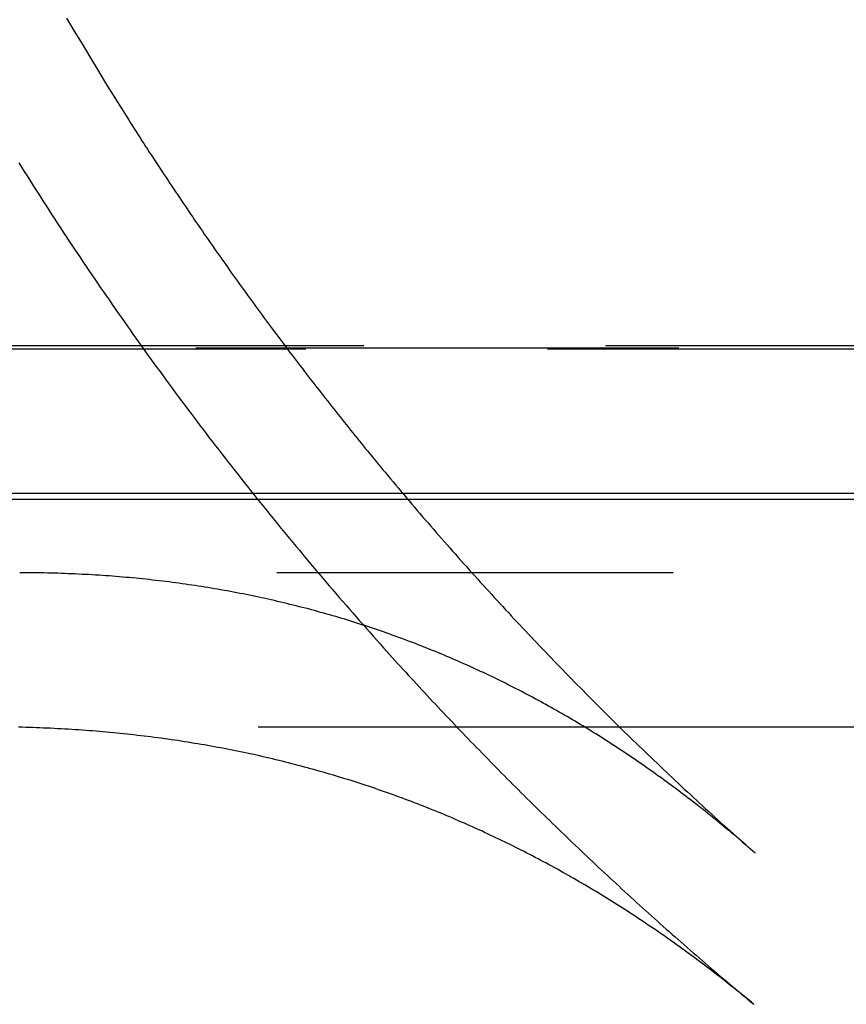
# Model space of a CAD drawing. Extents: x 0 to 1135, y -435 to 535.
# Drawn here: x 969 to 978, y -60 to -50 of the extents above; entities that cross this region are included whole.
import ezdxf

# ---------------------------------------------------------------- set-up
doc = ezdxf.new("R2010")
doc.units = 0
doc.header["$LTSCALE"] = 20
doc.linetypes.add('VERDECKT', pattern=[0.375, 0.25, -0.125])
doc.layers.get('0').update_dxf_attribs({"linetype": 'CONTINUOUS'})
doc.layers.add('STEMPEL', color=3, linetype='CONTINUOUS')

# ---------------------------------------------------------------- blocks, each defined once
blk = doc.blocks.new('A$C455309E0')
at = {"color": 1, "linetype": 'VERDECKT', "extrusion": (-2e-16, 1, -2e-16)}
for p, q in [((-55.5, -53.498), (55.5, -53.498)), ((35.862, -53.491), (-35.862, -53.491)), ((-32.4, -53.462), (32.4, -53.462)), ((-33.174, -54.994), (33.174, -54.994)), ((28.302, -55.817), (-28.302, -55.817))]:
    blk.add_line(p, q, dxfattribs=at)
at = {"color": 3, "linetype": 'CONTINUOUS', "extrusion": (-2e-16, 1, -2e-16)}
for p, q in [((55.5, -54.998), (-55.5, -54.998)), ((32.4, -55.06), (-32.4, -55.06)), ((-28.496, -57.415), (28.496, -57.415))]:
    blk.add_line(p, q, dxfattribs=at)
at = {"color": 1, "linetype": 'VERDECKT'}
for points in [[(-30.477, -50.072, 0), (-30.398, -50.205, 0), (-30.318, -50.339, 0), (-30.238, -50.472, 0), (-30.158, -50.605, 0), (-30.077, -50.738, 0), (-29.995, -50.87, 0), (-29.913, -51.002, 0), (-29.83, -51.133, 0)], [(-30.972, -51.57, 0), (-30.944, -51.615, 0), (-30.916, -51.66, 0), (-30.887, -51.705, 0), (-30.859, -51.75, 0), (-30.83, -51.795, 0), (-30.802, -51.84, 0), (-30.773, -51.885, 0), (-30.744, -51.93, 0), (-30.715, -51.975, 0), (-30.687, -52.02, 0), (-30.658, -52.065, 0), (-30.629, -52.109, 0), (-30.6, -52.154, 0), (-30.57, -52.199, 0), (-30.541, -52.243, 0), (-30.512, -52.288, 0), (-30.483, -52.333, 0), (-30.453, -52.377, 0), (-30.424, -52.422, 0), (-30.394, -52.466, 0), (-30.365, -52.51, 0), (-30.335, -52.554, 0), (-30.305, -52.599, 0), (-30.276, -52.643, 0), (-30.246, -52.687, 0), (-30.216, -52.731, 0), (-30.186, -52.776, 0), (-30.156, -52.819, 0), (-30.126, -52.864, 0), (-30.096, -52.907, 0), (-30.065, -52.951, 0), (-30.035, -52.995, 0), (-30.005, -53.039, 0), (-29.974, -53.083, 0), (-29.944, -53.127, 0), (-29.913, -53.17, 0), (-29.883, -53.214, 0), (-29.852, -53.258, 0), (-29.821, -53.301, 0), (-29.791, -53.345, 0), (-29.76, -53.388, 0), (-29.729, -53.432, 0), (-29.698, -53.475, 0), (-29.667, -53.518, 0), (-29.636, -53.562, 0), (-29.604, -53.605, 0), (-29.573, -53.648, 0), (-29.542, -53.691, 0), (-29.51, -53.734, 0), (-29.479, -53.778, 0), (-29.447, -53.821, 0), (-29.416, -53.864, 0), (-29.384, -53.906, 0), (-29.352, -53.949, 0), (-29.321, -53.992, 0), (-29.289, -54.035, 0), (-29.257, -54.078, 0), (-29.225, -54.12, 0), (-29.193, -54.163, 0), (-29.161, -54.206, 0), (-29.129, -54.248, 0), (-29.097, -54.291, 0), (-29.064, -54.333, 0), (-29.032, -54.376, 0), (-29, -54.418, 0), (-28.967, -54.46, 0), (-28.935, -54.503, 0), (-28.902, -54.545, 0), (-28.87, -54.587, 0), (-28.837, -54.629, 0), (-28.804, -54.671, 0), (-28.771, -54.713, 0), (-28.738, -54.755, 0), (-28.706, -54.797, 0), (-28.673, -54.839, 0), (-28.64, -54.881, 0), (-28.606, -54.923, 0), (-28.573, -54.964, 0), (-28.54, -55.006, 0), (-28.507, -55.048, 0), (-28.473, -55.089, 0), (-28.44, -55.131, 0), (-28.406, -55.172, 0), (-28.373, -55.214, 0), (-28.339, -55.255, 0), (-28.306, -55.297, 0), (-28.272, -55.338, 0), (-28.238, -55.379, 0), (-28.204, -55.42, 0), (-28.17, -55.462, 0), (-28.136, -55.503, 0), (-28.102, -55.544, 0), (-28.068, -55.585, 0), (-28.034, -55.626, 0), (-28, -55.667, 0), (-27.966, -55.708, 0), (-27.931, -55.748, 0), (-27.897, -55.789, 0), (-27.863, -55.83, 0), (-27.828, -55.87, 0), (-27.793, -55.911, 0), (-27.759, -55.952, 0), (-27.724, -55.992, 0), (-27.689, -56.033, 0), (-27.655, -56.073, 0), (-27.62, -56.113, 0), (-27.585, -56.154, 0), (-27.55, -56.194, 0), (-27.515, -56.234, 0), (-27.48, -56.274, 0), (-27.445, -56.314, 0), (-27.409, -56.354, 0), (-27.374, -56.394, 0), (-27.339, -56.434, 0), (-27.303, -56.474, 0), (-27.268, -56.514, 0), (-27.232, -56.554, 0), (-27.197, -56.594, 0), (-27.161, -56.633, 0)], [(-29.83, -51.133, 0), (-29.811, -51.163, 0), (-29.792, -51.193, 0), (-29.773, -51.222, 0), (-29.754, -51.252, 0), (-29.735, -51.282, 0), (-29.716, -51.312, 0), (-29.697, -51.341, 0), (-29.678, -51.371, 0), (-29.659, -51.4, 0), (-29.64, -51.43, 0), (-29.621, -51.459, 0), (-29.601, -51.489, 0), (-29.582, -51.518, 0), (-29.563, -51.548, 0), (-29.544, -51.577, 0), (-29.524, -51.607, 0), (-29.505, -51.636, 0), (-29.486, -51.666, 0), (-29.466, -51.695, 0), (-29.447, -51.724, 0), (-29.427, -51.754, 0), (-29.408, -51.783, 0), (-29.388, -51.812, 0), (-29.369, -51.842, 0), (-29.349, -51.871, 0), (-29.33, -51.9, 0), (-29.31, -51.929, 0), (-29.29, -51.959, 0), (-29.271, -51.988, 0), (-29.251, -52.017, 0), (-29.231, -52.046, 0), (-29.212, -52.075, 0), (-29.192, -52.105, 0), (-29.172, -52.134, 0), (-29.152, -52.163, 0), (-29.132, -52.192, 0), (-29.112, -52.221, 0), (-29.092, -52.25, 0), (-29.072, -52.279, 0), (-29.052, -52.308, 0), (-29.032, -52.337, 0), (-29.012, -52.366, 0), (-28.992, -52.395, 0), (-28.972, -52.424, 0), (-28.952, -52.452, 0), (-28.931, -52.481, 0), (-28.911, -52.51, 0), (-28.891, -52.539, 0), (-28.871, -52.568, 0), (-28.851, -52.596, 0), (-28.83, -52.625, 0), (-28.81, -52.654, 0), (-28.79, -52.683, 0), (-28.769, -52.712, 0), (-28.749, -52.74, 0), (-28.728, -52.769, 0), (-28.708, -52.797, 0), (-28.687, -52.826, 0), (-28.667, -52.855, 0), (-28.646, -52.883, 0), (-28.625, -52.912, 0), (-28.605, -52.94, 0), (-28.584, -52.969, 0), (-28.563, -52.997, 0), (-28.543, -53.026, 0), (-28.522, -53.054, 0), (-28.501, -53.083, 0), (-28.48, -53.111, 0), (-28.459, -53.139, 0), (-28.439, -53.168, 0), (-28.418, -53.196, 0), (-28.397, -53.224, 0), (-28.376, -53.253, 0), (-28.355, -53.281, 0), (-28.334, -53.309, 0), (-28.313, -53.338, 0), (-28.292, -53.366, 0), (-28.271, -53.394, 0), (-28.25, -53.422, 0), (-28.228, -53.45, 0), (-28.207, -53.478, 0), (-28.186, -53.507, 0), (-28.165, -53.535, 0), (-28.143, -53.563, 0), (-28.122, -53.591, 0), (-28.101, -53.619, 0), (-28.079, -53.647, 0), (-28.058, -53.675, 0), (-28.037, -53.703, 0), (-28.015, -53.731, 0), (-27.994, -53.759, 0), (-27.972, -53.787, 0), (-27.951, -53.815, 0), (-27.929, -53.842, 0), (-27.908, -53.87, 0), (-27.886, -53.898, 0), (-27.864, -53.926, 0), (-27.843, -53.954, 0), (-27.821, -53.981, 0), (-27.799, -54.009, 0), (-27.778, -54.037, 0), (-27.756, -54.065, 0), (-27.734, -54.092, 0), (-27.712, -54.12, 0), (-27.69, -54.148, 0), (-27.669, -54.175, 0), (-27.647, -54.203, 0), (-27.625, -54.23, 0), (-27.603, -54.258, 0), (-27.581, -54.285, 0), (-27.559, -54.313, 0), (-27.537, -54.34, 0), (-27.515, -54.368, 0), (-27.493, -54.395, 0), (-27.47, -54.422, 0), (-27.448, -54.45, 0), (-27.426, -54.477, 0), (-27.404, -54.505, 0), (-27.382, -54.532, 0), (-27.359, -54.559, 0), (-27.337, -54.587, 0), (-27.315, -54.614, 0), (-27.293, -54.641, 0), (-27.27, -54.668, 0), (-27.248, -54.695, 0), (-27.225, -54.722, 0), (-27.203, -54.75, 0), (-27.18, -54.777, 0)], [(-27.18, -54.777, 0), (-27.153, -54.81, 0), (-27.125, -54.843, 0), (-27.098, -54.876, 0), (-27.07, -54.909, 0), (-27.043, -54.942, 0), (-27.015, -54.975, 0), (-26.987, -55.008, 0), (-26.959, -55.04, 0), (-26.932, -55.073, 0), (-26.904, -55.106, 0), (-26.876, -55.139, 0), (-26.848, -55.171, 0), (-26.82, -55.204, 0), (-26.792, -55.237, 0), (-26.764, -55.269, 0), (-26.736, -55.302, 0), (-26.708, -55.334, 0), (-26.68, -55.367, 0), (-26.651, -55.399, 0), (-26.623, -55.432, 0), (-26.595, -55.464, 0), (-26.567, -55.496, 0), (-26.538, -55.529, 0), (-26.51, -55.561, 0), (-26.481, -55.593, 0), (-26.453, -55.626, 0), (-26.424, -55.658, 0), (-26.396, -55.69, 0), (-26.367, -55.722, 0), (-26.339, -55.754, 0), (-26.31, -55.786, 0), (-26.281, -55.818, 0), (-26.253, -55.85, 0), (-26.224, -55.882, 0), (-26.195, -55.914, 0), (-26.166, -55.946, 0), (-26.137, -55.978, 0), (-26.108, -56.01, 0), (-26.079, -56.041, 0), (-26.05, -56.073, 0), (-26.021, -56.105, 0), (-25.992, -56.136, 0), (-25.963, -56.168, 0), (-25.934, -56.2, 0), (-25.904, -56.231, 0), (-25.875, -56.263, 0), (-25.846, -56.294, 0), (-25.817, -56.326, 0), (-25.787, -56.357, 0), (-25.758, -56.388, 0), (-25.728, -56.42, 0), (-25.699, -56.451, 0), (-25.669, -56.482, 0), (-25.64, -56.514, 0), (-25.61, -56.545, 0), (-25.581, -56.576, 0), (-25.551, -56.607, 0), (-25.521, -56.638, 0), (-25.491, -56.669, 0), (-25.462, -56.7, 0), (-25.432, -56.731, 0), (-25.402, -56.762, 0), (-25.372, -56.793, 0), (-25.342, -56.824, 0), (-25.312, -56.855, 0), (-25.282, -56.886, 0), (-25.252, -56.916, 0), (-25.222, -56.947, 0), (-25.192, -56.978, 0), (-25.162, -57.008, 0), (-25.131, -57.039, 0), (-25.101, -57.069, 0), (-25.071, -57.1, 0), (-25.041, -57.131, 0), (-25.01, -57.161, 0), (-24.98, -57.191, 0), (-24.95, -57.222, 0), (-24.919, -57.252, 0), (-24.889, -57.282, 0), (-24.858, -57.313, 0), (-24.828, -57.343, 0), (-24.797, -57.373, 0), (-24.766, -57.403, 0), (-24.735, -57.434, 0), (-24.705, -57.464, 0), (-24.674, -57.494, 0), (-24.643, -57.524, 0), (-24.612, -57.554, 0), (-24.582, -57.584, 0), (-24.551, -57.614, 0), (-24.52, -57.643, 0), (-24.489, -57.673, 0), (-24.458, -57.703, 0), (-24.427, -57.733, 0), (-24.396, -57.763, 0), (-24.364, -57.792, 0), (-24.333, -57.822, 0), (-24.302, -57.852, 0), (-24.271, -57.881, 0), (-24.24, -57.911, 0), (-24.208, -57.94, 0), (-24.177, -57.969, 0), (-24.146, -57.999, 0), (-24.114, -58.028, 0), (-24.083, -58.058, 0), (-24.051, -58.087, 0), (-24.02, -58.116, 0), (-23.988, -58.145, 0), (-23.957, -58.175, 0), (-23.925, -58.204, 0), (-23.893, -58.233, 0), (-23.862, -58.262, 0), (-23.83, -58.291, 0), (-23.798, -58.32, 0), (-23.766, -58.349, 0), (-23.735, -58.378, 0), (-23.703, -58.407, 0), (-23.671, -58.435, 0), (-23.639, -58.464, 0), (-23.607, -58.493, 0), (-23.575, -58.522, 0), (-23.543, -58.55, 0), (-23.511, -58.579, 0), (-23.479, -58.608, 0), (-23.446, -58.636, 0), (-23.414, -58.665, 0), (-23.382, -58.693, 0), (-23.35, -58.722, 0)], [(-27.161, -56.633, 0), (-27.134, -56.664, 0), (-27.106, -56.694, 0), (-27.078, -56.725, 0), (-27.051, -56.756, 0), (-27.023, -56.786, 0), (-26.995, -56.817, 0), (-26.967, -56.847, 0), (-26.94, -56.877, 0), (-26.912, -56.908, 0), (-26.884, -56.938, 0), (-26.856, -56.969, 0), (-26.828, -56.999, 0), (-26.8, -57.029, 0), (-26.772, -57.059, 0), (-26.744, -57.09, 0), (-26.716, -57.12, 0), (-26.688, -57.15, 0), (-26.66, -57.18, 0), (-26.631, -57.21, 0), (-26.603, -57.24, 0), (-26.575, -57.27, 0), (-26.547, -57.3, 0), (-26.518, -57.33, 0), (-26.49, -57.36, 0), (-26.462, -57.39, 0), (-26.433, -57.42, 0), (-26.405, -57.449, 0), (-26.376, -57.479, 0), (-26.348, -57.509, 0), (-26.319, -57.539, 0), (-26.291, -57.568, 0), (-26.262, -57.598, 0), (-26.233, -57.628, 0), (-26.204, -57.657, 0), (-26.176, -57.687, 0), (-26.147, -57.716, 0), (-26.118, -57.746, 0), (-26.089, -57.775, 0), (-26.061, -57.805, 0), (-26.032, -57.834, 0), (-26.003, -57.863, 0), (-25.974, -57.893, 0), (-25.945, -57.922, 0), (-25.916, -57.951, 0), (-25.887, -57.98, 0), (-25.858, -58.01, 0), (-25.828, -58.039, 0), (-25.799, -58.068, 0), (-25.77, -58.097, 0), (-25.741, -58.126, 0), (-25.712, -58.155, 0), (-25.682, -58.184, 0), (-25.653, -58.213, 0), (-25.624, -58.242, 0), (-25.594, -58.271, 0), (-25.565, -58.3, 0), (-25.535, -58.329, 0), (-25.506, -58.357, 0), (-25.476, -58.386, 0), (-25.447, -58.415, 0), (-25.417, -58.444, 0), (-25.388, -58.472, 0), (-25.358, -58.501, 0), (-25.328, -58.529, 0), (-25.299, -58.558, 0), (-25.269, -58.587, 0), (-25.239, -58.615, 0), (-25.209, -58.644, 0), (-25.179, -58.672, 0), (-25.15, -58.7, 0), (-25.12, -58.729, 0), (-25.09, -58.757, 0), (-25.06, -58.785, 0), (-25.03, -58.814, 0), (-25, -58.842, 0), (-24.97, -58.87, 0), (-24.94, -58.898, 0), (-24.909, -58.926, 0), (-24.879, -58.954, 0), (-24.849, -58.983, 0), (-24.819, -59.011, 0), (-24.789, -59.038, 0), (-24.758, -59.066, 0), (-24.728, -59.094, 0), (-24.698, -59.122, 0), (-24.667, -59.15, 0), (-24.637, -59.178, 0), (-24.606, -59.206, 0), (-24.576, -59.233, 0), (-24.545, -59.261, 0), (-24.515, -59.289, 0), (-24.484, -59.316, 0), (-24.454, -59.344, 0), (-24.423, -59.372, 0), (-24.392, -59.399, 0), (-24.362, -59.427, 0), (-24.331, -59.454, 0), (-24.3, -59.482, 0), (-24.269, -59.509, 0), (-24.239, -59.536, 0), (-24.208, -59.564, 0), (-24.177, -59.591, 0), (-24.146, -59.618, 0), (-24.115, -59.646, 0), (-24.084, -59.673, 0), (-24.053, -59.7, 0), (-24.022, -59.727, 0), (-23.991, -59.754, 0), (-23.96, -59.781, 0), (-23.929, -59.808, 0), (-23.898, -59.835, 0), (-23.866, -59.862, 0), (-23.835, -59.889, 0), (-23.804, -59.916, 0), (-23.773, -59.943, 0), (-23.741, -59.97, 0), (-23.71, -59.996, 0), (-23.678, -60.023, 0), (-23.647, -60.05, 0), (-23.616, -60.077, 0), (-23.584, -60.103, 0), (-23.553, -60.13, 0), (-23.521, -60.156, 0), (-23.49, -60.183, 0), (-23.458, -60.209, 0), (-23.427, -60.236, 0), (-23.395, -60.262, 0), (-23.363, -60.288, 0)]]:
    blk.add_polyline3d(points, dxfattribs=at)
at = {"color": 1}
blk.add_polyline3d([(-23.35, -58.722, 0), (-23.374, -58.701, 0), (-23.398, -58.68, 0), (-23.422, -58.659, 0), (-23.446, -58.638, 0), (-23.47, -58.617, 0), (-23.495, -58.596, 0), (-23.519, -58.575, 0), (-23.543, -58.555, 0), (-23.568, -58.534, 0), (-23.592, -58.514, 0), (-23.616, -58.493, 0), (-23.641, -58.473, 0), (-23.665, -58.452, 0), (-23.69, -58.432, 0), (-23.715, -58.412, 0), (-23.739, -58.392, 0), (-23.764, -58.372, 0), (-23.789, -58.352, 0), (-23.813, -58.332, 0), (-23.838, -58.312, 0), (-23.863, -58.292, 0), (-23.888, -58.272, 0), (-23.913, -58.252, 0), (-23.938, -58.233, 0), (-23.963, -58.213, 0), (-23.988, -58.194, 0), (-24.013, -58.174, 0), (-24.038, -58.155, 0), (-24.063, -58.136, 0), (-24.088, -58.117, 0), (-24.114, -58.097, 0), (-24.139, -58.078, 0), (-24.164, -58.059, 0), (-24.19, -58.04, 0), (-24.215, -58.022, 0), (-24.241, -58.003, 0), (-24.266, -57.984, 0), (-24.292, -57.965, 0), (-24.317, -57.947, 0), (-24.343, -57.928, 0), (-24.369, -57.91, 0), (-24.394, -57.891, 0), (-24.42, -57.873, 0), (-24.446, -57.855, 0), (-24.472, -57.837, 0), (-24.498, -57.818, 0), (-24.524, -57.8, 0), (-24.55, -57.782, 0), (-24.576, -57.764, 0), (-24.602, -57.747, 0), (-24.628, -57.729, 0), (-24.654, -57.711, 0), (-24.68, -57.694, 0), (-24.707, -57.676, 0), (-24.733, -57.658, 0), (-24.759, -57.641, 0), (-24.786, -57.624, 0), (-24.812, -57.606, 0), (-24.839, -57.589, 0), (-24.865, -57.572, 0), (-24.892, -57.555, 0), (-24.918, -57.538, 0), (-24.945, -57.521, 0), (-24.972, -57.505, 0), (-24.998, -57.488, 0), (-25.025, -57.471, 0), (-25.052, -57.455, 0), (-25.079, -57.438, 0), (-25.106, -57.422, 0), (-25.133, -57.405, 0), (-25.16, -57.389, 0), (-25.187, -57.373, 0), (-25.214, -57.356, 0), (-25.241, -57.34, 0), (-25.268, -57.324, 0), (-25.296, -57.308, 0), (-25.323, -57.292, 0), (-25.35, -57.277, 0), (-25.378, -57.261, 0), (-25.405, -57.245, 0), (-25.433, -57.23, 0), (-25.46, -57.214, 0), (-25.488, -57.199, 0), (-25.515, -57.184, 0), (-25.543, -57.168, 0), (-25.57, -57.153, 0), (-25.598, -57.138, 0), (-25.626, -57.123, 0), (-25.654, -57.108, 0), (-25.682, -57.093, 0), (-25.71, -57.078, 0), (-25.738, -57.064, 0), (-25.766, -57.049, 0), (-25.794, -57.035, 0), (-25.822, -57.02, 0), (-25.85, -57.006, 0), (-25.878, -56.991, 0), (-25.907, -56.977, 0), (-25.935, -56.963, 0), (-25.963, -56.949, 0), (-25.992, -56.935, 0), (-26.02, -56.921, 0), (-26.049, -56.907, 0), (-26.077, -56.893, 0), (-26.106, -56.88, 0), (-26.134, -56.866, 0), (-26.163, -56.852, 0), (-26.192, -56.839, 0), (-26.221, -56.826, 0), (-26.25, -56.812, 0), (-26.279, -56.799, 0), (-26.307, -56.786, 0), (-26.336, -56.773, 0), (-26.365, -56.76, 0), (-26.395, -56.747, 0), (-26.424, -56.734, 0), (-26.453, -56.722, 0), (-26.482, -56.709, 0), (-26.511, -56.696, 0), (-26.541, -56.684, 0), (-26.57, -56.672, 0), (-26.599, -56.659, 0), (-26.629, -56.647, 0), (-26.658, -56.635, 0), (-26.688, -56.623, 0), (-26.718, -56.611, 0), (-26.747, -56.599, 0), (-26.777, -56.587, 0), (-26.807, -56.575, 0), (-26.837, -56.564, 0), (-26.866, -56.552, 0), (-26.896, -56.541, 0), (-26.926, -56.529, 0), (-26.956, -56.518, 0), (-26.986, -56.507, 0), (-27.016, -56.496, 0), (-27.047, -56.485, 0), (-27.077, -56.474, 0), (-27.107, -56.463, 0), (-27.137, -56.452, 0), (-27.168, -56.441, 0), (-27.198, -56.431, 0), (-27.228, -56.42, 0), (-27.259, -56.41, 0), (-27.289, -56.399, 0), (-27.32, -56.389, 0), (-27.351, -56.379, 0), (-27.381, -56.369, 0), (-27.412, -56.359, 0), (-27.443, -56.349, 0), (-27.474, -56.339, 0), (-27.505, -56.329, 0), (-27.535, -56.319, 0), (-27.567, -56.31, 0), (-27.598, -56.3, 0), (-27.629, -56.291, 0), (-27.66, -56.282, 0), (-27.691, -56.272, 0), (-27.722, -56.263, 0), (-27.753, -56.254, 0), (-27.785, -56.245, 0), (-27.816, -56.236, 0), (-27.848, -56.228, 0), (-27.879, -56.219, 0), (-27.911, -56.21, 0), (-27.942, -56.202, 0), (-27.974, -56.193, 0), (-28.006, -56.185, 0), (-28.037, -56.177, 0), (-28.069, -56.169, 0), (-28.101, -56.16, 0), (-28.133, -56.153, 0), (-28.165, -56.145, 0), (-28.197, -56.137, 0), (-28.229, -56.129, 0), (-28.261, -56.121, 0), (-28.293, -56.114, 0), (-28.325, -56.106, 0), (-28.358, -56.099, 0), (-28.39, -56.092, 0), (-28.422, -56.085, 0), (-28.455, -56.078, 0), (-28.487, -56.071, 0), (-28.52, -56.064, 0), (-28.552, -56.057, 0), (-28.585, -56.05, 0), (-28.617, -56.044, 0), (-28.65, -56.037, 0), (-28.683, -56.031, 0), (-28.716, -56.025, 0), (-28.749, -56.018, 0), (-28.782, -56.012, 0), (-28.815, -56.006, 0), (-28.848, -56, 0), (-28.881, -55.994, 0), (-28.914, -55.988, 0), (-28.947, -55.983, 0), (-28.98, -55.977, 0), (-29.014, -55.972, 0), (-29.047, -55.966, 0), (-29.08, -55.961, 0), (-29.114, -55.956, 0), (-29.147, -55.951, 0), (-29.181, -55.946, 0), (-29.215, -55.941, 0), (-29.248, -55.936, 0), (-29.282, -55.931, 0), (-29.316, -55.926, 0), (-29.349, -55.922, 0), (-29.383, -55.917, 0), (-29.417, -55.913, 0), (-29.451, -55.909, 0), (-29.485, -55.905, 0), (-29.519, -55.901, 0), (-29.554, -55.897, 0), (-29.588, -55.893, 0), (-29.622, -55.889, 0), (-29.656, -55.885, 0), (-29.691, -55.882, 0), (-29.725, -55.878, 0), (-29.759, -55.875, 0), (-29.794, -55.871, 0), (-29.829, -55.868, 0), (-29.863, -55.865, 0), (-29.898, -55.862, 0), (-29.933, -55.859, 0), (-29.967, -55.856, 0), (-30.002, -55.854, 0), (-30.037, -55.851, 0), (-30.072, -55.849, 0), (-30.107, -55.846, 0), (-30.142, -55.844, 0), (-30.177, -55.842, 0), (-30.212, -55.839, 0), (-30.248, -55.837, 0), (-30.283, -55.835, 0), (-30.318, -55.834, 0), (-30.354, -55.832, 0), (-30.389, -55.83, 0), (-30.424, -55.829, 0), (-30.46, -55.827, 0), (-30.495, -55.826, 0), (-30.531, -55.825, 0), (-30.567, -55.823, 0), (-30.603, -55.822, 0), (-30.638, -55.821, 0), (-30.674, -55.821, 0), (-30.71, -55.82, 0), (-30.746, -55.819, 0), (-30.782, -55.819, 0), (-30.818, -55.818, 0), (-30.854, -55.818, 0), (-30.89, -55.818, 0), (-30.927, -55.817, 0), (-30.963, -55.817, 0)], dxfattribs=at)
at = {"color": 3}
blk.add_polyline3d([(-23.363, -60.289, 0), (-23.388, -60.268, 0), (-23.413, -60.247, 0), (-23.439, -60.226, 0), (-23.464, -60.205, 0), (-23.489, -60.185, 0), (-23.515, -60.164, 0), (-23.54, -60.144, 0), (-23.566, -60.123, 0), (-23.591, -60.103, 0), (-23.617, -60.083, 0), (-23.642, -60.062, 0), (-23.668, -60.042, 0), (-23.694, -60.022, 0), (-23.719, -60.002, 0), (-23.745, -59.982, 0), (-23.771, -59.962, 0), (-23.797, -59.942, 0), (-23.822, -59.922, 0), (-23.848, -59.903, 0), (-23.874, -59.883, 0), (-23.9, -59.863, 0), (-23.926, -59.844, 0), (-23.952, -59.824, 0), (-23.978, -59.805, 0), (-24.005, -59.785, 0), (-24.031, -59.766, 0), (-24.057, -59.747, 0), (-24.083, -59.728, 0), (-24.11, -59.709, 0), (-24.136, -59.69, 0), (-24.162, -59.671, 0), (-24.189, -59.652, 0), (-24.215, -59.633, 0), (-24.242, -59.614, 0), (-24.268, -59.596, 0), (-24.295, -59.577, 0), (-24.322, -59.559, 0), (-24.348, -59.54, 0), (-24.375, -59.522, 0), (-24.402, -59.503, 0), (-24.429, -59.485, 0), (-24.456, -59.467, 0), (-24.483, -59.449, 0), (-24.51, -59.431, 0), (-24.537, -59.413, 0), (-24.564, -59.395, 0), (-24.591, -59.377, 0), (-24.618, -59.359, 0), (-24.645, -59.342, 0), (-24.672, -59.324, 0), (-24.7, -59.306, 0), (-24.727, -59.289, 0), (-24.754, -59.271, 0), (-24.782, -59.254, 0), (-24.809, -59.237, 0), (-24.837, -59.219, 0), (-24.864, -59.202, 0), (-24.892, -59.185, 0), (-24.919, -59.168, 0), (-24.947, -59.151, 0), (-24.975, -59.135, 0), (-25.003, -59.118, 0), (-25.03, -59.101, 0), (-25.058, -59.084, 0), (-25.086, -59.068, 0), (-25.114, -59.051, 0), (-25.142, -59.035, 0), (-25.17, -59.019, 0), (-25.198, -59.002, 0), (-25.226, -58.986, 0), (-25.255, -58.97, 0), (-25.283, -58.954, 0), (-25.311, -58.938, 0), (-25.339, -58.922, 0), (-25.368, -58.906, 0), (-25.396, -58.89, 0), (-25.424, -58.875, 0), (-25.453, -58.859, 0), (-25.482, -58.843, 0), (-25.51, -58.828, 0), (-25.539, -58.813, 0), (-25.567, -58.797, 0), (-25.596, -58.782, 0), (-25.625, -58.767, 0), (-25.654, -58.752, 0), (-25.683, -58.737, 0), (-25.712, -58.722, 0), (-25.741, -58.707, 0), (-25.77, -58.692, 0), (-25.799, -58.678, 0), (-25.828, -58.663, 0), (-25.857, -58.648, 0), (-25.886, -58.634, 0), (-25.915, -58.62, 0), (-25.945, -58.605, 0), (-25.974, -58.591, 0), (-26.003, -58.577, 0), (-26.033, -58.563, 0), (-26.062, -58.549, 0), (-26.092, -58.535, 0), (-26.121, -58.521, 0), (-26.151, -58.507, 0), (-26.18, -58.493, 0), (-26.21, -58.48, 0), (-26.24, -58.466, 0), (-26.27, -58.453, 0), (-26.3, -58.439, 0), (-26.329, -58.426, 0), (-26.359, -58.413, 0), (-26.389, -58.4, 0), (-26.419, -58.387, 0), (-26.45, -58.374, 0), (-26.48, -58.361, 0), (-26.51, -58.348, 0), (-26.54, -58.335, 0), (-26.57, -58.323, 0), (-26.601, -58.31, 0), (-26.631, -58.297, 0), (-26.662, -58.285, 0), (-26.692, -58.273, 0), (-26.723, -58.261, 0), (-26.753, -58.248, 0), (-26.784, -58.236, 0), (-26.814, -58.224, 0), (-26.845, -58.212, 0), (-26.876, -58.2, 0), (-26.907, -58.189, 0), (-26.938, -58.177, 0), (-26.968, -58.165, 0), (-26.999, -58.154, 0), (-27.03, -58.142, 0), (-27.061, -58.131, 0), (-27.093, -58.12, 0), (-27.124, -58.109, 0), (-27.155, -58.098, 0), (-27.186, -58.087, 0), (-27.218, -58.076, 0), (-27.249, -58.065, 0), (-27.28, -58.054, 0), (-27.312, -58.043, 0), (-27.343, -58.033, 0), (-27.375, -58.022, 0), (-27.406, -58.012, 0), (-27.438, -58.002, 0), (-27.47, -57.991, 0), (-27.501, -57.981, 0), (-27.533, -57.971, 0), (-27.565, -57.961, 0), (-27.597, -57.951, 0), (-27.629, -57.941, 0), (-27.661, -57.931, 0), (-27.693, -57.922, 0), (-27.725, -57.912, 0), (-27.757, -57.903, 0), (-27.789, -57.893, 0), (-27.822, -57.884, 0), (-27.854, -57.875, 0), (-27.886, -57.866, 0), (-27.919, -57.857, 0), (-27.951, -57.848, 0), (-27.984, -57.839, 0), (-28.016, -57.83, 0), (-28.049, -57.821, 0), (-28.081, -57.813, 0), (-28.114, -57.804, 0), (-28.147, -57.796, 0), (-28.18, -57.788, 0), (-28.212, -57.779, 0), (-28.245, -57.771, 0), (-28.278, -57.763, 0), (-28.311, -57.755, 0), (-28.345, -57.747, 0), (-28.378, -57.739, 0), (-28.411, -57.731, 0), (-28.444, -57.724, 0), (-28.477, -57.716, 0), (-28.511, -57.709, 0), (-28.544, -57.702, 0), (-28.577, -57.694, 0), (-28.611, -57.687, 0), (-28.644, -57.68, 0), (-28.678, -57.673, 0), (-28.712, -57.666, 0), (-28.745, -57.659, 0), (-28.779, -57.653, 0), (-28.813, -57.646, 0), (-28.847, -57.639, 0), (-28.881, -57.633, 0), (-28.915, -57.627, 0), (-28.948, -57.62, 0), (-28.983, -57.614, 0), (-29.017, -57.608, 0), (-29.051, -57.602, 0), (-29.085, -57.596, 0), (-29.119, -57.59, 0), (-29.154, -57.585, 0), (-29.188, -57.579, 0), (-29.222, -57.574, 0), (-29.257, -57.568, 0), (-29.291, -57.563, 0), (-29.326, -57.557, 0), (-29.361, -57.552, 0), (-29.395, -57.547, 0), (-29.43, -57.542, 0), (-29.465, -57.537, 0), (-29.5, -57.532, 0), (-29.535, -57.528, 0), (-29.57, -57.523, 0), (-29.605, -57.519, 0), (-29.64, -57.514, 0), (-29.675, -57.51, 0), (-29.71, -57.506, 0), (-29.745, -57.502, 0), (-29.78, -57.498, 0), (-29.816, -57.494, 0), (-29.851, -57.49, 0), (-29.887, -57.486, 0), (-29.922, -57.482, 0), (-29.957, -57.479, 0), (-29.993, -57.475, 0), (-30.029, -57.472, 0), (-30.064, -57.469, 0), (-30.1, -57.466, 0), (-30.136, -57.462, 0), (-30.172, -57.459, 0), (-30.208, -57.457, 0), (-30.244, -57.454, 0), (-30.28, -57.451, 0), (-30.316, -57.449, 0), (-30.352, -57.446, 0), (-30.388, -57.444, 0), (-30.424, -57.441, 0), (-30.461, -57.439, 0), (-30.497, -57.437, 0), (-30.533, -57.435, 0), (-30.57, -57.433, 0), (-30.606, -57.431, 0), (-30.643, -57.429, 0), (-30.679, -57.428, 0), (-30.716, -57.426, 0), (-30.753, -57.425, 0), (-30.79, -57.423, 0), (-30.826, -57.422, 0), (-30.863, -57.421, 0), (-30.9, -57.42, 0), (-30.937, -57.419, 0), (-30.974, -57.418, 0)], dxfattribs=at)

msp = doc.modelspace()

# ---------------------------------------------------------------- block references
at = {"layer": 'STEMPEL'}
msp.add_blockref('A$C455309E0', (1000, 0), dxfattribs=at)

doc.saveas('drawing.dxf')
